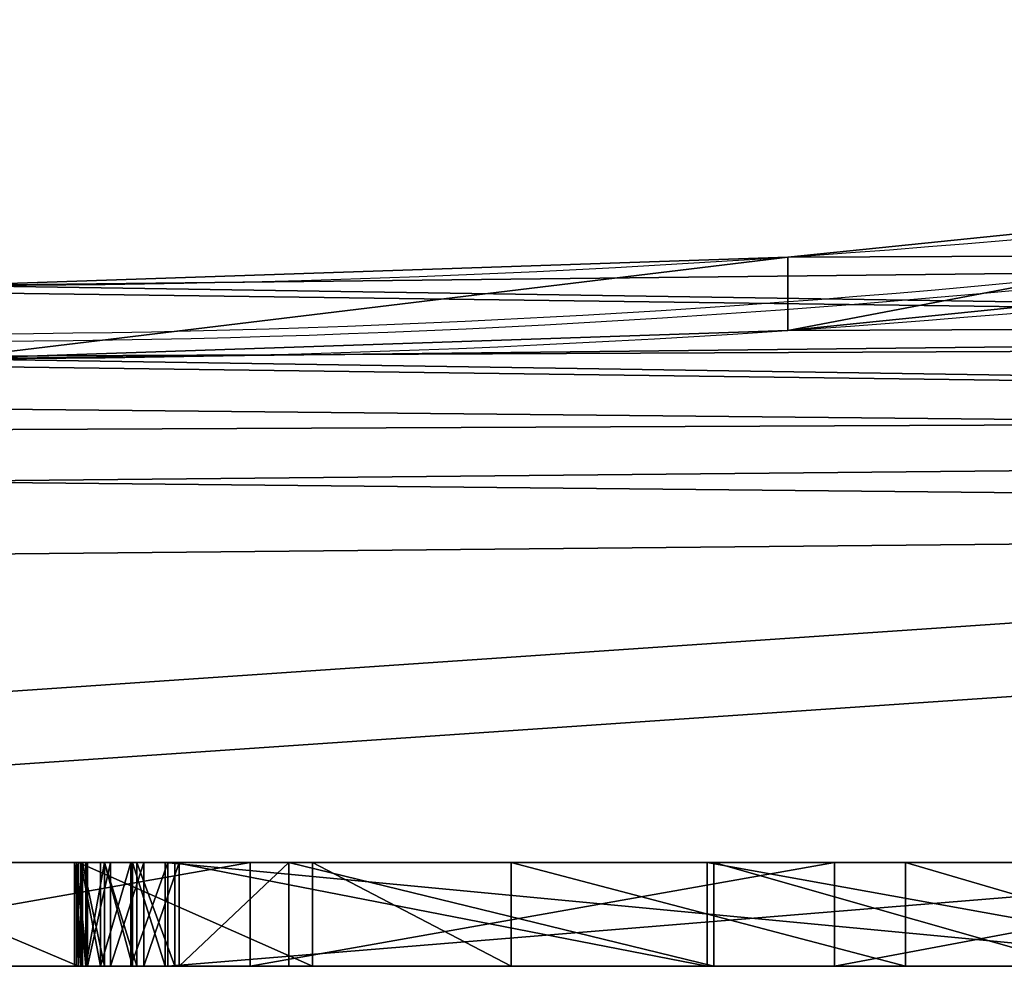
# Model space of a CAD drawing. Units: centimetres. Extents: x -360 to 360, y -335 to 336.
# Drawn here: x -33 to -22, y -54 to -43 of the extents above; entities that cross this region are included whole.
import ezdxf

# ---------------------------------------------------------------- set-up
doc = ezdxf.new("R2010")
doc.units = ezdxf.units.CM
doc.header["$LTSCALE"] = 2.54
doc.layers.get('0').update_dxf_attribs({"true_color": 0xff5454})
doc.layers.add('VP-EQ', color=7, linetype='Continuous', true_color=0x8a3492)

# ---------------------------------------------------------------- blocks, each defined once
blk = doc.blocks.new('Grupuj_14')
at = {"color": 18, "true_color": 0x010101}
for p, q in [((6.054, 0, 18.226), (20.67, 0, 18.226)), ((6.054, 0, 18.226), (20.67, 0, 18.226)), ((6.587, 0, 2.399), (12.972, 0, 0.825)), ((6.587, 0, 2.399), (12.972, 0, 0.825)), ((14.44, 0, 4.295), (7.807, 0, 5.883)), ((14.44, 0, 4.295), (7.807, 0, 5.883)), ((12.15, 0, 37.384), (8.062, 0, 31.955)), ((12.15, 0, 37.384), (8.062, 0, 31.955)), ((8.093, 0, 21.226), (20.7, 0, 21.226)), ((8.093, 0, 21.226), (20.7, 0, 21.226)), ((14.363, 0, 34.255), (10.155, 0, 28.325)), ((14.363, 0, 34.255), (10.155, 0, 28.325)), ((16.705, 0, 42.126), (12.15, 0, 37.384)), ((16.705, 0, 42.126), (12.15, 0, 37.384)), ((12.15, -1.2, 37.384), (12.15, 0, 37.384)), ((12.15, -1.2, 37.384), (12.15, 0, 37.384)), ((12.972, 0, 0.825), (19.717, 0)), ((12.972, -1.2, 0.825), (12.972, 0, 0.825)), ((12.972, -1.2, 0.825), (12.972, 0, 0.825)), ((12.972, 0, 0.825), (19.717, 0)), ((19.27, 0, 39.467), (14.363, 0, 34.255)), ((14.363, -1.2, 34.255), (14.363, 0, 34.255)), ((14.363, -1.2, 34.255), (14.363, 0, 34.255)), ((19.27, 0, 39.467), (14.363, 0, 34.255)), ((20.586, 0, 3.655), (14.44, 0, 4.295)), ((20.586, 0, 3.655), (14.44, 0, 4.295)), ((14.44, -1.2, 4.295), (14.44, 0, 4.295)), ((14.44, -1.2, 4.295), (14.44, 0, 4.295)), ((18.997, 0, 43.655), (16.705, 0, 42.126)), ((18.997, 0, 43.655), (16.705, 0, 42.126)), ((16.705, -1.2, 42.126), (16.705, 0, 42.126)), ((16.705, -1.2, 42.126), (16.705, 0, 42.126)), ((21.701, 0, 44.481), (18.997, 0, 43.655)), ((21.701, 0, 44.481), (18.997, 0, 43.655)), ((18.997, -1.2, 43.655), (18.997, 0, 43.655)), ((18.997, -1.2, 43.655), (18.997, 0, 43.655)), ((20.536, 0, 40.235), (19.27, 0, 39.467)), ((19.27, -1.2, 39.467), (19.27, 0, 39.467)), ((19.27, -1.2, 39.467), (19.27, 0, 39.467)), ((20.536, 0, 40.235), (19.27, 0, 39.467)), ((19.717, 0), (26.512, 0)), ((19.717, -1.2), (19.717, 0)), ((19.717, 0), (26.512, 0)), ((19.717, -1.2), (19.717, 0)), ((20.536, -1.2, 40.235), (20.536, 0, 40.235)), ((20.536, -1.2, 40.235), (20.536, 0, 40.235)), ((20.586, -1.2, 3.655), (20.586, 0, 3.655)), ((20.586, -1.2, 3.655), (20.586, 0, 3.655)), ((20.67, -1.2, 18.226), (20.67, 0, 18.226)), ((20.67, -1.2, 18.226), (20.67, 0, 18.226)), ((20.7, -1.2, 21.226), (20.7, 0, 21.226)), ((20.7, -1.2, 21.226), (20.7, 0, 21.226)), ((20.947, -1.2, 40.21), (20.947, 0, 40.21)), ((20.947, -1.2, 40.21), (20.947, 0, 40.21)), ((21.025, -1.2, 3.742), (21.025, 0, 3.742)), ((21.025, -1.2, 3.742), (21.025, 0, 3.742)), ((21.078, -1.2, 21.31), (21.078, 0, 21.31)), ((21.078, -1.2, 21.31), (21.078, 0, 21.31)), ((21.094, -1.2, 18.114), (21.094, 0, 18.114)), ((21.094, -1.2, 18.114), (21.094, 0, 18.114)), ((21.329, -1.2, 40.01), (21.329, 0, 40.01)), ((21.329, -1.2, 40.01), (21.329, 0, 40.01)), ((21.398, -1.2, 21.528), (21.398, 0, 21.528)), ((21.398, -1.2, 21.528), (21.398, 0, 21.528)), ((21.399, -1.2, 3.988), (21.399, 0, 3.988)), ((21.399, -1.2, 3.988), (21.399, 0, 3.988)), ((21.445, -1.2, 17.851), (21.445, 0, 17.851)), ((21.445, -1.2, 17.851), (21.445, 0, 17.851)), ((21.596, -1.2, 39.671), (21.596, 0, 39.671)), ((21.596, -1.2, 39.671), (21.596, 0, 39.671)), ((21.616, -1.2, 21.848), (21.616, 0, 21.848)), ((21.616, -1.2, 21.848), (21.616, 0, 21.848)), ((21.652, -1.2, 4.358), (21.652, 0, 4.358)), ((21.652, -1.2, 4.358), (21.652, 0, 4.358)), ((21.674, -1.2, 17.477), (21.674, 0, 17.477)), ((21.674, -1.2, 17.477), (21.674, 0, 17.477)), ((21.7, 0, 39.253), (21.724, 0, 39.156)), ((21.7, 0, 22.226), (21.724, 0, 22.335)), ((21.7, 0, 22.226), (21.724, 0, 22.335)), ((21.7, 0, 39.253), (21.724, 0, 39.156)), ((24.528, 0, 44.481), (21.701, 0, 44.481)), ((24.528, 0, 44.481), (21.701, 0, 44.481)), ((21.701, -1.2, 44.481), (21.701, 0, 44.481)), ((21.701, -1.2, 44.481), (21.701, 0, 44.481)), ((21.724, 0, 22.335), (21.724, 0, 39.156)), ((21.724, -1.2, 39.156), (21.724, 0, 39.156)), ((21.724, 0, 22.335), (21.724, 0, 39.156)), ((21.724, -1.2, 22.335), (21.724, 0, 22.335)), ((21.724, -1.2, 22.335), (21.724, 0, 22.335)), ((21.724, -1.2, 39.156), (21.724, 0, 39.156)), ((21.746, 0, 17.044), (21.746, 0, 4.797)), ((21.746, -1.2, 17.044), (21.746, 0, 17.044)), ((21.746, 0, 17.044), (21.746, 0, 4.797)), ((21.746, -1.2, 4.797), (21.746, 0, 4.797)), ((21.746, -1.2, 4.797), (21.746, 0, 4.797)), ((21.746, -1.2, 17.044), (21.746, 0, 17.044)), ((6.054, -1.2, 18.226), (20.67, -1.2, 18.226)), ((6.054, -1.2, 18.226), (20.67, -1.2, 18.226)), ((6.587, -1.2, 2.399), (12.972, -1.2, 0.825)), ((6.587, -1.2, 2.399), (12.972, -1.2, 0.825)), ((14.44, -1.2, 4.295), (7.807, -1.2, 5.883)), ((14.44, -1.2, 4.295), (7.807, -1.2, 5.883)), ((12.15, -1.2, 37.384), (8.062, -1.2, 31.955)), ((12.15, -1.2, 37.384), (8.062, -1.2, 31.955)), ((8.093, -1.2, 21.226), (20.7, -1.2, 21.226)), ((8.093, -1.2, 21.226), (20.7, -1.2, 21.226)), ((14.363, -1.2, 34.255), (10.155, -1.2, 28.325)), ((14.363, -1.2, 34.255), (10.155, -1.2, 28.325)), ((16.705, -1.2, 42.126), (12.15, -1.2, 37.384)), ((16.705, -1.2, 42.126), (12.15, -1.2, 37.384)), ((12.972, -1.2, 0.825), (19.717, -1.2)), ((12.972, -1.2, 0.825), (19.717, -1.2)), ((19.27, -1.2, 39.467), (14.363, -1.2, 34.255)), ((19.27, -1.2, 39.467), (14.363, -1.2, 34.255)), ((20.586, -1.2, 3.655), (14.44, -1.2, 4.295)), ((20.586, -1.2, 3.655), (14.44, -1.2, 4.295)), ((18.997, -1.2, 43.655), (16.705, -1.2, 42.126)), ((18.997, -1.2, 43.655), (16.705, -1.2, 42.126)), ((21.701, -1.2, 44.481), (18.997, -1.2, 43.655)), ((21.701, -1.2, 44.481), (18.997, -1.2, 43.655)), ((20.536, -1.2, 40.235), (19.27, -1.2, 39.467)), ((20.536, -1.2, 40.235), (19.27, -1.2, 39.467)), ((19.717, -1.2), (26.512, -1.2)), ((19.717, -1.2), (26.512, -1.2)), ((21.7, -1.2, 22.226), (21.724, -1.2, 22.335)), ((21.7, -1.2, 39.253), (21.724, -1.2, 39.156)), ((21.7, -1.2, 22.226), (21.724, -1.2, 22.335)), ((21.7, -1.2, 39.253), (21.724, -1.2, 39.156)), ((24.528, -1.2, 44.481), (21.701, -1.2, 44.481)), ((24.528, -1.2, 44.481), (21.701, -1.2, 44.481)), ((21.724, -1.2, 22.335), (21.724, -1.2, 39.156)), ((21.724, -1.2, 22.335), (21.724, -1.2, 39.156)), ((21.746, -1.2, 17.044), (21.746, -1.2, 4.797)), ((21.746, -1.2, 17.044), (21.746, -1.2, 4.797))]:
    blk.add_line(p, q, dxfattribs=at)
at = {"color": 0, "extrusion": (5.20919e-13, 1, -1.7429e-12)}
for centre in [(-20.672, 39.219, 0), (-20.672, 39.219, -1.2)]:
    blk.add_arc(centre, 1.029, 82.3893, 178.1092, dxfattribs=at)
at = {"color": 18, "true_color": 0x010101, "extrusion": (5.20919e-13, 1, -1.7429e-12)}
for centre in [(-20.672, 39.219, 0), (-20.672, 39.219, 0), (-20.672, 39.219, 0), (-20.672, 39.219, 0), (-20.672, 39.219, -1.2), (-20.672, 39.219, -1.2), (-20.672, 39.219, -1.2), (-20.672, 39.219, -1.2)]:
    blk.add_arc(centre, 1.029, 82.3893, 178.1092, dxfattribs=at)
at = {"color": 0, "extrusion": (8.79674e-12, 1, -8.91113e-12)}
for centre in [(-20.586, 4.816, 0), (-20.586, 4.816, -1.2)]:
    blk.add_arc(centre, 1.16, 180.9482, 270, dxfattribs=at)
at = {"color": 18, "true_color": 0x010101, "extrusion": (8.79674e-12, 1, -8.91113e-12)}
for centre in [(-20.586, 4.816, 0), (-20.586, 4.816, 0), (-20.586, 4.816, 0), (-20.586, 4.816, 0), (-20.586, 4.816, -1.2), (-20.586, 4.816, -1.2), (-20.586, 4.816, -1.2), (-20.586, 4.816, -1.2)]:
    blk.add_arc(centre, 1.16, 180.9482, 270, dxfattribs=at)
at = {"color": 0, "extrusion": (3.07982e-12, 1, 6.62773e-12)}
for centre in [(-20.591, 17.073, 0), (-20.591, 17.073, -1.2)]:
    blk.add_arc(centre, 1.156, 93.946, 181.429, dxfattribs=at)
at = {"color": 18, "true_color": 0x010101, "extrusion": (3.07982e-12, 1, 6.62773e-12)}
for centre in [(-20.591, 17.073, 0), (-20.591, 17.073, 0), (-20.591, 17.073, 0), (-20.591, 17.073, 0), (-20.591, 17.073, -1.2), (-20.591, 17.073, -1.2), (-20.591, 17.073, -1.2), (-20.591, 17.073, -1.2)]:
    blk.add_arc(centre, 1.156, 93.946, 181.429, dxfattribs=at)
at = {"color": 0, "extrusion": (-2.74875e-13, -1, 9.28597e-15)}
for centre in [(20.669, 22.257, 0), (20.669, 22.257, 1.2)]:
    blk.add_arc(centre, 1.031, 271.7133, 358.2867, dxfattribs=at)
at = {"color": 18, "true_color": 0x010101, "extrusion": (-2.74875e-13, -1, 9.28597e-15)}
for centre in [(20.669, 22.257, 0), (20.669, 22.257, 0), (20.669, 22.257, 0), (20.669, 22.257, 0), (20.669, 22.257, 1.2), (20.669, 22.257, 1.2), (20.669, 22.257, 1.2), (20.669, 22.257, 1.2)]:
    blk.add_arc(centre, 1.031, 271.7133, 358.2867, dxfattribs=at)
at = {"color": 0}
mesh = blk.add_polyface(dxfattribs=at)
corners = [(2.007, 0, 19.817), (7.649, 0, 21.345), (8.093, 0, 21.226), (7.303, 0, 21.647), (4.665, 0, 26.071), (7.125, 0, 22.07), (7.153, 0, 22.529), (10.155, 0, 28.325), (8.062, 0, 31.955), (14.363, 0, 34.255), (12.15, 0, 37.384), (19.27, 0, 39.467), (16.705, 0, 42.126), (20.536, 0, 40.235), (25.884, 0, 40.236), (25.891, 0, 40.236), (29.524, 0, 42.126), (27.232, 0, 43.655), (18.997, 0, 43.655), (21.701, 0, 44.481), (24.528, 0, 44.481), (19.717, 0), (33.257, 0, 0.825), (26.512, 0), (12.972, 0, 0.825), (6.587, 0, 2.399), (39.642, 0, 2.399), (42.112, 0, 3.62), (4.117, 0, 3.62), (20.586, 0, 3.655), (2.05, 0, 5.549), (14.44, 0, 4.295), (7.807, 0, 5.883), (0.637, 0, 7.997), (5.959, 0, 6.891), (4.547, 0, 8.541), (0, 0, 10.751), (3.824, 0, 10.588), (3.875, 0, 12.691), (0.178, 0, 13.501), (5.327, 0, 17.827), (6.054, 0, 18.226), (40.316, 0, 18.226), (44.222, 0, 19.817), (38.307, 0, 21.226), (38.786, 0, 21.348), (39.147, 0, 21.684), (41.564, 0, 26.071), (20.7, 0, 21.226), (25.7, 0, 21.226), (39.305, 0, 22.152), (39.219, 0, 22.638), (36.274, 0, 28.325), (38.166, 0, 31.955), (32.066, 0, 34.255), (34.079, 0, 37.384), (27.159, 0, 39.467), (21.078, 0, 21.31), (25.329, 0, 21.307), (25.012, 0, 21.517), (21.398, 0, 21.528), (24.794, 0, 21.828), (21.616, 0, 21.848), (24.705, 0, 22.198), (21.7, 0, 22.226), (21.724, 0, 22.335), (24.705, 0, 39.307), (21.724, 0, 39.156), (21.7, 0, 39.253), (21.596, 0, 39.671), (24.823, 0, 39.709), (21.329, 0, 40.01), (25.092, 0, 40.029), (20.947, 0, 40.21), (25.466, 0, 40.215), (25.784, 0, 3.655), (44.179, 0, 5.549), (31.93, 0, 4.295), (38.564, 0, 5.883), (45.592, 0, 7.997), (40.411, 0, 6.891), (41.823, 0, 8.541), (46.229, 0, 10.751), (42.546, 0, 10.588), (42.495, 0, 12.691), (46.051, 0, 13.501), (41.044, 0, 17.827), (21.025, 0, 3.742), (25.345, 0, 3.742), (21.399, 0, 3.988), (24.971, 0, 3.988), (21.652, 0, 4.358), (24.718, 0, 4.358), (21.746, 0, 4.797), (24.624, 0, 4.797), (21.746, 0, 17.044), (24.624, 0, 17.044), (21.674, 0, 17.477), (24.697, 0, 17.477), (21.445, 0, 17.851), (24.925, 0, 17.851), (21.094, 0, 18.114), (25.276, 0, 18.114), (20.67, 0, 18.226), (25.7, 0, 18.226)]
mesh.append_faces([[corners[k] for k in face] for face in [(17, 19, 20), (21, 22, 23)]], dxfattribs={"vtx0": -1, "color": 0})
mesh.append_faces([[corners[k] for k in face] for face in [(1, 0, 3), (3, 4, 5), (5, 4, 6), (6, 4, 7), (7, 8, 9), (9, 10, 11), (11, 12, 13), (14, 12, 15), (16, 12, 17), (22, 25, 26), (26, 25, 27), (29, 30, 31), (31, 30, 32), (32, 33, 34), (34, 33, 35), (35, 36, 37), (37, 36, 38), (38, 39, 40), (40, 0, 41), (43, 46, 47), (48, 0, 2), (44, 48, 49), (47, 52, 53), (53, 54, 55), (55, 56, 16), (57, 49, 48), (49, 57, 58), (58, 57, 59), (59, 60, 61), (61, 62, 63), (63, 65, 66), (66, 69, 70), (70, 71, 72), (72, 73, 74), (74, 13, 14), (27, 75, 76), (76, 78, 79), (79, 81, 82), (82, 84, 85), (85, 86, 43), (87, 75, 29), (75, 87, 88), (88, 89, 90), (90, 91, 92), (92, 93, 94), (94, 95, 96), (96, 97, 98), (98, 99, 100), (100, 101, 102), (102, 103, 104), (104, 41, 42)]], dxfattribs={"vtx0": -1, "vtx1": -1, "color": 0})
mesh.append_faces([[corners[k] for k in face] for face in [(13, 12, 14), (15, 12, 16), (27, 28, 29), (41, 0, 42), (42, 0, 43), (43, 0, 44), (44, 0, 48), (75, 27, 29)]], dxfattribs={"vtx0": -1, "vtx1": -1, "vtx2": -1, "color": 0})
mesh.append_faces([[corners[k] for k in face] for face in [(0, 1, 2), (3, 0, 4), (7, 4, 8), (9, 8, 10), (11, 10, 12), (17, 12, 18), (17, 18, 19), (22, 21, 24), (22, 24, 25), (27, 25, 28), (29, 28, 30), (32, 30, 33), (35, 33, 36), (38, 36, 39), (40, 39, 0), (43, 44, 45), (43, 45, 46), (47, 46, 50), (47, 50, 51), (47, 51, 52), (53, 52, 54), (55, 54, 56), (16, 56, 15), (59, 57, 60), (61, 60, 62), (63, 62, 64), (63, 64, 65), (66, 65, 67), (66, 67, 68), (66, 68, 69), (70, 69, 71), (72, 71, 73), (74, 73, 13), (76, 75, 77), (76, 77, 78), (79, 78, 80), (79, 80, 81), (82, 81, 83), (82, 83, 84), (85, 84, 86), (43, 86, 42), (88, 87, 89), (90, 89, 91), (92, 91, 93), (94, 93, 95), (96, 95, 97), (98, 97, 99), (100, 99, 101), (102, 101, 103), (104, 103, 41)]], dxfattribs={"vtx0": -1, "vtx2": -1, "color": 0})
at = {"color": 18, "true_color": 0x010101}
mesh = blk.add_polyface(dxfattribs=at)
corners = [(20.67, 0, 18.226), (6.054, -1.2, 18.226), (6.054, 0, 18.226), (20.67, -1.2, 18.226)]
mesh.append_faces([[corners[k] for k in face] for face in [(0, 1, 2), (1, 0, 3)]], dxfattribs={"vtx0": -1, "color": 18})
mesh = blk.add_polyface(dxfattribs=at)
corners = [(12.972, 0, 0.825), (6.587, -1.2, 2.399), (6.587, 0, 2.399), (12.972, -1.2, 0.825)]
mesh.append_faces([[corners[k] for k in face] for face in [(0, 1, 2), (1, 0, 3)]], dxfattribs={"vtx0": -1, "color": 18})
mesh = blk.add_polyface(dxfattribs=at)
corners = [(14.44, -1.2, 4.295), (7.807, 0, 5.883), (7.807, -1.2, 5.883), (14.44, 0, 4.295)]
mesh.append_faces([[corners[k] for k in face] for face in [(0, 1, 2), (1, 0, 3)]], dxfattribs={"vtx0": -1, "color": 18})
mesh = blk.add_polyface(dxfattribs=at)
corners = [(12.15, -1.2, 37.384), (8.062, 0, 31.955), (8.062, -1.2, 31.955), (12.15, 0, 37.384)]
mesh.append_faces([[corners[k] for k in face] for face in [(0, 1, 2), (1, 0, 3)]], dxfattribs={"vtx0": -1, "color": 18})
mesh = blk.add_polyface(dxfattribs=at)
corners = [(20.7, -1.2, 21.226), (8.093, 0, 21.226), (8.093, -1.2, 21.226), (20.7, 0, 21.226)]
mesh.append_faces([[corners[k] for k in face] for face in [(0, 1, 2), (1, 0, 3)]], dxfattribs={"vtx0": -1, "color": 18})
mesh = blk.add_polyface(dxfattribs=at)
corners = [(10.155, 0, 28.325), (14.363, -1.2, 34.255), (10.155, -1.2, 28.325), (14.363, 0, 34.255)]
mesh.append_faces([[corners[k] for k in face] for face in [(0, 1, 2), (1, 0, 3)]], dxfattribs={"vtx0": -1, "color": 18})
mesh = blk.add_polyface(dxfattribs=at)
corners = [(16.705, -1.2, 42.126), (12.15, 0, 37.384), (12.15, -1.2, 37.384), (16.705, 0, 42.126)]
mesh.append_faces([[corners[k] for k in face] for face in [(0, 1, 2), (1, 0, 3)]], dxfattribs={"vtx0": -1, "color": 18})
mesh = blk.add_polyface(dxfattribs=at)
corners = [(19.717, 0), (12.972, -1.2, 0.825), (12.972, 0, 0.825), (19.717, -1.2)]
mesh.append_faces([[corners[k] for k in face] for face in [(0, 1, 2), (1, 0, 3)]], dxfattribs={"vtx0": -1, "color": 18})
mesh = blk.add_polyface(dxfattribs=at)
corners = [(14.363, 0, 34.255), (19.27, -1.2, 39.467), (14.363, -1.2, 34.255), (19.27, 0, 39.467)]
mesh.append_faces([[corners[k] for k in face] for face in [(0, 1, 2), (1, 0, 3)]], dxfattribs={"vtx0": -1, "color": 18})
mesh = blk.add_polyface(dxfattribs=at)
corners = [(20.586, -1.2, 3.655), (14.44, 0, 4.295), (14.44, -1.2, 4.295), (20.586, 0, 3.655)]
mesh.append_faces([[corners[k] for k in face] for face in [(0, 1, 2), (1, 0, 3)]], dxfattribs={"vtx0": -1, "color": 18})
mesh = blk.add_polyface(dxfattribs=at)
corners = [(18.997, -1.2, 43.655), (16.705, 0, 42.126), (16.705, -1.2, 42.126), (18.997, 0, 43.655)]
mesh.append_faces([[corners[k] for k in face] for face in [(0, 1, 2), (1, 0, 3)]], dxfattribs={"vtx0": -1, "color": 18})
mesh = blk.add_polyface(dxfattribs=at)
corners = [(21.701, -1.2, 44.481), (18.997, 0, 43.655), (18.997, -1.2, 43.655), (21.701, 0, 44.481)]
mesh.append_faces([[corners[k] for k in face] for face in [(0, 1, 2), (1, 0, 3)]], dxfattribs={"vtx0": -1, "color": 18})
mesh = blk.add_polyface(dxfattribs=at)
corners = [(20.536, 0, 40.235), (19.27, -1.2, 39.467), (19.27, 0, 39.467), (20.536, -1.2, 40.235)]
mesh.append_faces([[corners[k] for k in face] for face in [(0, 1, 2), (1, 0, 3)]], dxfattribs={"vtx0": -1, "color": 18})
mesh = blk.add_polyface(dxfattribs=at)
corners = [(26.512, 0), (19.717, -1.2), (19.717, 0), (26.512, -1.2)]
mesh.append_faces([[corners[k] for k in face] for face in [(0, 1, 2), (1, 0, 3)]], dxfattribs={"vtx0": -1, "color": 18})
mesh = blk.add_polyface(dxfattribs=at)
corners = [(20.947, 0, 40.21), (20.536, -1.2, 40.235), (20.536, 0, 40.235), (20.947, -1.2, 40.21)]
mesh.append_faces([[corners[k] for k in face] for face in [(0, 1, 2), (1, 0, 3)]], dxfattribs={"vtx0": -1, "color": 18})
mesh = blk.add_polyface(dxfattribs=at)
corners = [(21.025, -1.2, 3.742), (20.586, 0, 3.655), (20.586, -1.2, 3.655), (21.025, 0, 3.742)]
mesh.append_faces([[corners[k] for k in face] for face in [(0, 1, 2), (1, 0, 3)]], dxfattribs={"vtx0": -1, "color": 18})
mesh = blk.add_polyface(dxfattribs=at)
corners = [(21.094, 0, 18.114), (20.67, -1.2, 18.226), (20.67, 0, 18.226), (21.094, -1.2, 18.114)]
mesh.append_faces([[corners[k] for k in face] for face in [(0, 1, 2), (1, 0, 3)]], dxfattribs={"vtx0": -1, "color": 18})
mesh = blk.add_polyface(dxfattribs=at)
corners = [(21.078, -1.2, 21.31), (20.7, 0, 21.226), (20.7, -1.2, 21.226), (21.078, 0, 21.31)]
mesh.append_faces([[corners[k] for k in face] for face in [(0, 1, 2), (1, 0, 3)]], dxfattribs={"vtx0": -1, "color": 18})
mesh = blk.add_polyface(dxfattribs=at)
corners = [(21.329, 0, 40.01), (20.947, -1.2, 40.21), (20.947, 0, 40.21), (21.329, -1.2, 40.01)]
mesh.append_faces([[corners[k] for k in face] for face in [(0, 1, 2), (1, 0, 3)]], dxfattribs={"vtx0": -1, "color": 18})
mesh = blk.add_polyface(dxfattribs=at)
corners = [(21.399, -1.2, 3.988), (21.025, 0, 3.742), (21.025, -1.2, 3.742), (21.399, 0, 3.988)]
mesh.append_faces([[corners[k] for k in face] for face in [(0, 1, 2), (1, 0, 3)]], dxfattribs={"vtx0": -1, "color": 18})
mesh = blk.add_polyface(dxfattribs=at)
corners = [(21.398, -1.2, 21.528), (21.078, 0, 21.31), (21.078, -1.2, 21.31), (21.398, 0, 21.528)]
mesh.append_faces([[corners[k] for k in face] for face in [(0, 1, 2), (1, 0, 3)]], dxfattribs={"vtx0": -1, "color": 18})
mesh = blk.add_polyface(dxfattribs=at)
corners = [(21.445, 0, 17.851), (21.094, -1.2, 18.114), (21.094, 0, 18.114), (21.445, -1.2, 17.851)]
mesh.append_faces([[corners[k] for k in face] for face in [(0, 1, 2), (1, 0, 3)]], dxfattribs={"vtx0": -1, "color": 18})
mesh = blk.add_polyface(dxfattribs=at)
corners = [(21.329, -1.2, 40.01), (21.596, 0, 39.671), (21.596, -1.2, 39.671), (21.329, 0, 40.01)]
mesh.append_faces([[corners[k] for k in face] for face in [(0, 1, 2), (1, 0, 3)]], dxfattribs={"vtx0": -1, "color": 18})
mesh = blk.add_polyface(dxfattribs=at)
corners = [(21.616, 0, 21.848), (21.398, -1.2, 21.528), (21.616, -1.2, 21.848), (21.398, 0, 21.528)]
mesh.append_faces([[corners[k] for k in face] for face in [(0, 1, 2), (1, 0, 3)]], dxfattribs={"vtx0": -1, "color": 18})
mesh = blk.add_polyface(dxfattribs=at)
corners = [(21.652, -1.2, 4.358), (21.399, 0, 3.988), (21.399, -1.2, 3.988), (21.652, 0, 4.358)]
mesh.append_faces([[corners[k] for k in face] for face in [(0, 1, 2), (1, 0, 3)]], dxfattribs={"vtx0": -1, "color": 18})
mesh = blk.add_polyface(dxfattribs=at)
corners = [(21.445, 0, 17.851), (21.674, -1.2, 17.477), (21.445, -1.2, 17.851), (21.674, 0, 17.477)]
mesh.append_faces([[corners[k] for k in face] for face in [(0, 1, 2), (1, 0, 3)]], dxfattribs={"vtx0": -1, "color": 18})
mesh = blk.add_polyface(dxfattribs=at)
corners = [(21.596, -1.2, 39.671), (21.724, -1.2, 39.156), (21.7, -1.2, 39.253), (21.596, 0, 39.671), (21.7, 0, 39.253), (21.724, 0, 39.156)]
mesh.append_faces([[corners[k] for k in face] for face in [(0, 1, 2)]], dxfattribs={"vtx0": -1, "color": 18})
mesh.append_faces([[corners[k] for k in face] for face in [(1, 0, 3), (1, 3, 4)]], dxfattribs={"vtx0": -1, "vtx2": -1, "color": 18})
mesh.append_faces([[corners[k] for k in face] for face in [(5, 1, 4)]], dxfattribs={"vtx1": -1, "color": 18})
mesh = blk.add_polyface(dxfattribs=at)
corners = [(21.724, 0, 22.335), (21.7, 0, 22.226), (21.724, -1.2, 22.335), (21.616, -1.2, 21.848), (21.7, -1.2, 22.226), (21.616, 0, 21.848)]
mesh.append_faces([[corners[k] for k in face] for face in [(2, 3, 4)]], dxfattribs={"vtx0": -1, "color": 18})
mesh.append_faces([[corners[k] for k in face] for face in [(3, 2, 5), (5, 2, 1)]], dxfattribs={"vtx0": -1, "vtx1": -1, "color": 18})
mesh.append_faces([[corners[k] for k in face] for face in [(0, 1, 2)]], dxfattribs={"vtx1": -1, "color": 18})
mesh = blk.add_polyface(dxfattribs=at)
corners = [(21.746, -1.2, 4.797), (21.652, 0, 4.358), (21.652, -1.2, 4.358), (21.746, 0, 4.797)]
mesh.append_faces([[corners[k] for k in face] for face in [(0, 1, 2), (1, 0, 3)]], dxfattribs={"vtx0": -1, "color": 18})
mesh = blk.add_polyface(dxfattribs=at)
corners = [(21.674, 0, 17.477), (21.746, -1.2, 17.044), (21.674, -1.2, 17.477), (21.746, 0, 17.044)]
mesh.append_faces([[corners[k] for k in face] for face in [(0, 1, 2), (1, 0, 3)]], dxfattribs={"vtx0": -1, "color": 18})
mesh = blk.add_polyface(dxfattribs=at)
corners = [(24.528, -1.2, 44.481), (21.701, 0, 44.481), (21.701, -1.2, 44.481), (24.528, 0, 44.481)]
mesh.append_faces([[corners[k] for k in face] for face in [(0, 1, 2), (1, 0, 3)]], dxfattribs={"vtx0": -1, "color": 18})
mesh = blk.add_polyface(dxfattribs=at)
corners = [(21.724, -1.2, 39.156), (21.724, 0, 22.335), (21.724, -1.2, 22.335), (21.724, 0, 39.156)]
mesh.append_faces([[corners[k] for k in face] for face in [(0, 1, 2), (1, 0, 3)]], dxfattribs={"vtx0": -1, "color": 18})
mesh = blk.add_polyface(dxfattribs=at)
corners = [(21.746, -1.2, 17.044), (21.746, 0, 4.797), (21.746, -1.2, 4.797), (21.746, 0, 17.044)]
mesh.append_faces([[corners[k] for k in face] for face in [(0, 1, 2), (1, 0, 3)]], dxfattribs={"vtx0": -1, "color": 18})
at = {"color": 0}
mesh = blk.add_polyface(dxfattribs=at)
corners = [(25.7, -1.2, 21.226), (21.078, -1.2, 21.31), (20.7, -1.2, 21.226), (25.329, -1.2, 21.307), (25.012, -1.2, 21.517), (21.398, -1.2, 21.528), (24.794, -1.2, 21.828), (21.616, -1.2, 21.848), (24.705, -1.2, 22.198), (21.7, -1.2, 22.226), (21.724, -1.2, 22.335), (24.705, -1.2, 39.307), (21.724, -1.2, 39.156), (21.7, -1.2, 39.253), (21.596, -1.2, 39.671), (24.823, -1.2, 39.709), (21.329, -1.2, 40.01), (25.092, -1.2, 40.029), (20.947, -1.2, 40.21), (25.466, -1.2, 40.215), (20.536, -1.2, 40.235), (25.884, -1.2, 40.236), (33.257, -1.2, 0.825), (19.717, -1.2), (26.512, -1.2), (12.972, -1.2, 0.825), (6.587, -1.2, 2.399), (39.642, -1.2, 2.399), (42.112, -1.2, 3.62), (4.117, -1.2, 3.62), (20.586, -1.2, 3.655), (2.05, -1.2, 5.549), (14.44, -1.2, 4.295), (7.807, -1.2, 5.883), (0.637, -1.2, 7.997), (5.959, -1.2, 6.891), (4.547, -1.2, 8.541), (0, -1.2, 10.751), (3.824, -1.2, 10.588), (3.875, -1.2, 12.691), (0.178, -1.2, 13.501), (5.327, -1.2, 17.827), (2.007, -1.2, 19.817), (6.054, -1.2, 18.226), (40.316, -1.2, 18.226), (44.222, -1.2, 19.817), (38.307, -1.2, 21.226), (38.786, -1.2, 21.348), (39.147, -1.2, 21.684), (41.564, -1.2, 26.071), (8.093, -1.2, 21.226), (39.305, -1.2, 22.152), (39.219, -1.2, 22.638), (36.274, -1.2, 28.325), (38.166, -1.2, 31.955), (32.066, -1.2, 34.255), (34.079, -1.2, 37.384), (27.159, -1.2, 39.467), (29.524, -1.2, 42.126), (25.891, -1.2, 40.236), (7.303, -1.2, 21.647), (4.665, -1.2, 26.071), (7.649, -1.2, 21.345), (7.125, -1.2, 22.07), (7.153, -1.2, 22.529), (10.155, -1.2, 28.325), (8.062, -1.2, 31.955), (14.363, -1.2, 34.255), (12.15, -1.2, 37.384), (19.27, -1.2, 39.467), (16.705, -1.2, 42.126), (27.232, -1.2, 43.655), (18.997, -1.2, 43.655), (21.701, -1.2, 44.481), (24.528, -1.2, 44.481), (25.784, -1.2, 3.655), (21.025, -1.2, 3.742), (25.345, -1.2, 3.742), (21.399, -1.2, 3.988), (24.971, -1.2, 3.988), (21.652, -1.2, 4.358), (24.718, -1.2, 4.358), (21.746, -1.2, 4.797), (24.624, -1.2, 4.797), (21.746, -1.2, 17.044), (24.624, -1.2, 17.044), (21.674, -1.2, 17.477), (24.697, -1.2, 17.477), (21.445, -1.2, 17.851), (24.925, -1.2, 17.851), (21.094, -1.2, 18.114), (25.276, -1.2, 18.114), (20.67, -1.2, 18.226), (25.7, -1.2, 18.226), (44.179, -1.2, 5.549), (31.93, -1.2, 4.295), (38.564, -1.2, 5.883), (45.592, -1.2, 7.997), (40.411, -1.2, 6.891), (41.823, -1.2, 8.541), (46.229, -1.2, 10.751), (42.546, -1.2, 10.588), (42.495, -1.2, 12.691), (46.051, -1.2, 13.501), (41.044, -1.2, 17.827)]
mesh.append_faces([[corners[k] for k in face] for face in [(22, 23, 24), (73, 71, 74)]], dxfattribs={"vtx0": -1, "color": 0})
mesh.append_faces([[corners[k] for k in face] for face in [(1, 4, 5), (5, 6, 7), (7, 8, 9), (9, 8, 10), (10, 11, 12), (12, 11, 13), (13, 11, 14), (14, 15, 16), (16, 17, 18), (18, 19, 20), (23, 22, 25), (25, 22, 26), (26, 28, 29), (29, 30, 31), (31, 33, 34), (34, 36, 37), (37, 39, 40), (40, 41, 42), (46, 45, 47), (47, 45, 48), (48, 49, 51), (51, 49, 52), (52, 49, 53), (53, 54, 55), (55, 56, 57), (57, 58, 59), (59, 58, 21), (42, 60, 61), (60, 42, 62), (62, 42, 50), (61, 65, 66), (66, 67, 68), (68, 69, 70), (70, 71, 72), (72, 71, 73), (76, 77, 78), (78, 79, 80), (80, 81, 82), (82, 83, 84), (84, 85, 86), (86, 87, 88), (88, 89, 90), (90, 91, 92), (92, 93, 43), (75, 94, 95), (95, 94, 96), (96, 97, 98), (98, 97, 99), (99, 100, 101), (101, 100, 102), (102, 103, 104), (104, 45, 44)]], dxfattribs={"vtx0": -1, "vtx1": -1, "color": 0})
mesh.append_faces([[corners[k] for k in face] for face in [(29, 28, 30), (42, 43, 44), (42, 44, 45), (42, 45, 46), (42, 46, 2), (70, 20, 21), (70, 21, 58), (28, 75, 30)]], dxfattribs={"vtx0": -1, "vtx1": -1, "vtx2": -1, "color": 0})
mesh.append_faces([[corners[k] for k in face] for face in [(0, 1, 2), (1, 0, 3), (1, 3, 4), (5, 4, 6), (7, 6, 8), (10, 8, 11), (14, 11, 15), (16, 15, 17), (18, 17, 19), (20, 19, 21), (26, 22, 27), (26, 27, 28), (31, 30, 32), (31, 32, 33), (34, 33, 35), (34, 35, 36), (37, 36, 38), (37, 38, 39), (40, 39, 41), (42, 41, 43), (48, 45, 49), (42, 2, 50), (2, 46, 0), (53, 49, 54), (55, 54, 56), (57, 56, 58), (61, 60, 63), (61, 63, 64), (61, 64, 65), (66, 65, 67), (68, 67, 69), (70, 69, 20), (70, 58, 71), (75, 76, 30), (76, 75, 77), (78, 77, 79), (80, 79, 81), (82, 81, 83), (84, 83, 85), (86, 85, 87), (88, 87, 89), (90, 89, 91), (92, 91, 93), (43, 93, 44), (75, 28, 94), (96, 94, 97), (99, 97, 100), (102, 100, 103), (104, 103, 45)]], dxfattribs={"vtx0": -1, "vtx2": -1, "color": 0})
blk = doc.blocks.new('Grupuj_16')
at = {"color": 114, "true_color": 0x01b14b}
blk.add_blockref('Grupuj_14', (6.061, 1.2, 10.933), dxfattribs=at)
blk = doc.blocks.new('014102-1_1')
at = {"color": 0}
blk.add_blockref('Grupuj_16', (200, -1.555), dxfattribs=at)
blk = doc.blocks.new('Grupuj_11')
at = {"color": 18, "true_color": 0x010101}
blk.add_line((70.671, 39.257), (70.671, 39.257, 1.2), dxfattribs=at)
blk.add_line((70.671, 39.257), (70.671, 39.257, 1.2), dxfattribs=at)
for centre in [(171.896, 48.952), (171.896, 48.952, 1.2), (171.896, 48.952), (171.896, 48.952, 1.2), (171.896, 48.952), (171.896, 48.952, 1.2), (171.896, 48.952), (171.896, 48.952, 1.2), (171.896, 48.952), (171.896, 48.952, 1.2), (171.896, 48.952), (171.896, 48.952, 1.2)]:
    blk.add_arc(centre, 101.688, 163.58795, 196.41205, dxfattribs=at)
at = {"color": 0}
for centre in [(171.896, 48.952, 1.2), (171.896, 48.952)]:
    blk.add_arc(centre, 101.688, 163.58795, 196.41205, dxfattribs=at)
mesh = blk.add_polyface(dxfattribs=at)
corners = [(0.988, 49.042, 1.2), (0.792, 87.783, 1.2), (0, 70.663, 1.2), (0.797, 87.797, 1.2), (0.981, 88.731, 1.2), (1.253, 89.643, 1.2), (1.099, 48.403, 1.2), (1.368, 47.813, 1.2), (1.613, 90.525, 1.2), (1.776, 47.309, 1.2), (2.056, 91.368, 1.2), (2.298, 46.924, 1.2), (2.578, 92.165, 1.2), (2.9, 46.683, 1.2), (3.174, 92.907, 1.2), (3.544, 46.6, 1.2), (3.84, 93.589, 1.2), (6.195, 46.6, 1.2), (4.567, 94.203, 1.2), (5.351, 94.744, 1.2), (6.082, 95.151, 1.2), (6.195, 48.977, 1.2), (7.694, 3.235, 1.2), (7.479, 48.977, 1.2), (7.479, 4.074, 1.2), (70.843, 8.954, 1.2), (70.208, 48.952, 1.2), (69.312, 7.657, 1.2), (70.671, 39.257, 1.2), (72.056, 29.651, 1.2), (72.149, 10.477, 1.2), (74.351, 20.221, 1.2), (73.193, 12.19, 1.2), (73.22, 12.238, 1.2), (73.862, 13.747, 1.2), (74.301, 15.328, 1.2), (74.53, 16.952, 1.2), (74.547, 18.592, 1.2), (13.589, 96.715, 1.2), (8.233, 2.556, 1.2), (9.002, 2.157, 1.2), (14.417, 1.216, 1.2), (21.191, 97.713, 1.2), (19.872, 0.542, 1.2), (25.354, 0.136, 1.2), (28.847, 98.14, 1.2), (30.848, 0.006, 1.2), (36.513, 97.994, 1.2), (31.543, 0.006, 1.2), (37.072, 0.17, 1.2), (44.146, 97.275, 1.2), (42.586, 0.612, 1.2), (48.072, 1.325, 1.2), (51.705, 95.988, 1.2), (53.516, 2.309, 1.2), (59.146, 94.139, 1.2), (67.594, 6.619, 1.2), (66.422, 91.72, 1.2), (68.785, 90.485, 1.2), (70.841, 88.787, 1.2), (70.671, 58.646, 1.2), (72.056, 68.253, 1.2), (72.499, 86.698, 1.2), (74.351, 77.683, 1.2), (73.686, 84.31, 1.2), (74.351, 81.728, 1.2)]
mesh.append_faces([[corners[k] for k in face] for face in [(0, 1, 2), (22, 23, 24), (31, 36, 37), (64, 63, 65)]], dxfattribs={"vtx0": -1, "color": 0})
mesh.append_faces([[corners[k] for k in face] for face in [(1, 0, 3), (3, 0, 4), (4, 0, 5), (5, 7, 8), (8, 9, 10), (10, 11, 12), (12, 13, 14), (14, 15, 16), (16, 17, 18), (18, 17, 19), (19, 17, 20), (25, 26, 27), (26, 25, 28), (28, 25, 29), (29, 30, 31), (38, 41, 42), (42, 44, 45), (45, 46, 47), (47, 49, 50), (50, 52, 53), (53, 54, 55), (55, 56, 57), (57, 56, 58), (58, 27, 59), (59, 61, 62), (62, 63, 64)]], dxfattribs={"vtx0": -1, "vtx1": -1, "color": 0})
mesh.append_faces([[corners[k] for k in face] for face in [(38, 23, 22), (59, 27, 26)]], dxfattribs={"vtx0": -1, "vtx1": -1, "vtx2": -1, "color": 0})
mesh.append_faces([[corners[k] for k in face] for face in [(5, 0, 6), (5, 6, 7), (8, 7, 9), (10, 9, 11), (12, 11, 13), (14, 13, 15), (16, 15, 17), (20, 17, 21), (29, 25, 30), (31, 30, 32), (31, 32, 33), (31, 33, 34), (31, 34, 35), (31, 35, 36), (21, 38, 20), (38, 21, 23), (38, 22, 39), (38, 39, 40), (38, 40, 41), (42, 41, 43), (42, 43, 44), (45, 44, 46), (47, 46, 48), (47, 48, 49), (50, 49, 51), (50, 51, 52), (53, 52, 54), (55, 54, 56), (58, 56, 27), (59, 26, 60), (59, 60, 61), (62, 61, 63)]], dxfattribs={"vtx0": -1, "vtx2": -1, "color": 0})
mesh = blk.add_polyface(dxfattribs=at)
corners = [(0.792, 87.783), (0.988, 49.042), (0, 70.663), (0.797, 87.797), (0.981, 88.731), (1.253, 89.643), (1.099, 48.403), (1.368, 47.813), (1.613, 90.525), (1.776, 47.309), (2.056, 91.368), (2.298, 46.924), (2.578, 92.165), (2.9, 46.683), (3.174, 92.907), (3.544, 46.6), (3.84, 93.589), (6.195, 46.6), (4.567, 94.203), (5.351, 94.744), (6.082, 95.151), (6.195, 48.977), (7.694, 3.235), (7.479, 4.074), (7.479, 48.977), (13.589, 96.715), (8.233, 2.556), (9.002, 2.157), (14.417, 1.216), (21.191, 97.713), (19.872, 0.542), (25.354, 0.136), (28.847, 98.14), (30.848, 0.006), (36.513, 97.994), (31.543, 0.006), (37.072, 0.17), (44.146, 97.275), (42.586, 0.612), (48.072, 1.325), (51.705, 95.988), (53.516, 2.309), (59.146, 94.139), (67.594, 6.619), (66.422, 91.72), (68.785, 90.485), (69.312, 7.657), (70.841, 88.787), (70.208, 48.952), (70.671, 58.646), (72.056, 68.253), (72.499, 86.698), (74.351, 77.683), (73.686, 84.31), (74.351, 81.728), (70.843, 8.954), (70.671, 39.257), (72.056, 29.651), (72.149, 10.477), (74.351, 20.221), (73.193, 12.19), (73.22, 12.238), (73.862, 13.747), (74.301, 15.328), (74.53, 16.952), (74.547, 18.592)]
mesh.append_faces([[corners[k] for k in face] for face in [(0, 1, 2), (52, 53, 54), (64, 59, 65)]], dxfattribs={"vtx0": -1, "color": 0})
mesh.append_faces([[corners[k] for k in face] for face in [(1, 5, 6), (6, 5, 7), (7, 8, 9), (9, 10, 11), (11, 12, 13), (13, 14, 15), (15, 16, 17), (17, 20, 21), (25, 21, 20), (21, 25, 24), (22, 25, 26), (26, 25, 27), (27, 25, 28), (28, 29, 30), (30, 29, 31), (31, 32, 33), (33, 34, 35), (35, 34, 36), (36, 37, 38), (38, 37, 39), (39, 40, 41), (41, 42, 43), (43, 45, 46), (48, 47, 49), (49, 47, 50), (50, 51, 52), (55, 57, 58), (58, 59, 60), (60, 59, 61), (61, 59, 62), (62, 59, 63), (63, 59, 64)]], dxfattribs={"vtx0": -1, "vtx1": -1, "color": 0})
mesh.append_faces([[corners[k] for k in face] for face in [(24, 25, 22), (46, 47, 48)]], dxfattribs={"vtx0": -1, "vtx1": -1, "vtx2": -1, "color": 0})
mesh.append_faces([[corners[k] for k in face] for face in [(1, 0, 3), (1, 3, 4), (1, 4, 5), (7, 5, 8), (9, 8, 10), (11, 10, 12), (13, 12, 14), (15, 14, 16), (17, 16, 18), (17, 18, 19), (17, 19, 20), (28, 25, 29), (31, 29, 32), (33, 32, 34), (36, 34, 37), (39, 37, 40), (41, 40, 42), (43, 42, 44), (43, 44, 45), (46, 45, 47), (50, 47, 51), (52, 51, 53), (48, 55, 46), (55, 48, 56), (55, 56, 57), (58, 57, 59)]], dxfattribs={"vtx0": -1, "vtx2": -1, "color": 0})
mesh.append_faces([[corners[k] for k in face] for face in [(22, 23, 24)]], dxfattribs={"vtx2": -1, "color": 0})
at = {"color": 18, "true_color": 0x010101}
mesh = blk.add_polyface(dxfattribs=at)
corners = [(70.208, 48.952), (70.671, 39.257, 1.2), (70.671, 39.257), (70.208, 48.952, 1.2)]
mesh.append_faces([[corners[k] for k in face] for face in [(0, 1, 2), (1, 0, 3)]], dxfattribs={"vtx0": -1, "color": 18})
mesh = blk.add_polyface(dxfattribs=at)
corners = [(70.671, 39.257), (72.056, 29.651, 1.2), (72.056, 29.651), (70.671, 39.257, 1.2)]
mesh.append_faces([[corners[k] for k in face] for face in [(0, 1, 2), (1, 0, 3)]], dxfattribs={"vtx0": -1, "color": 18})
blk = doc.blocks.new('3DGeom_291_Defintion_1')
at = {"color": 0, "extrusion": (-6.08395e-16, -7.15946e-14, -1), "xscale": 25.90301566746596, "yscale": 25.90301566746592, "zscale": 25.90301566746594, "rotation": 270}
blk.add_blockref('Grupuj_11', (-11445.36, 3974.95), dxfattribs=at)
blk = doc.blocks.new('Grupuj_12')
at = {"color": 0, "extrusion": (-0.707107, 6.08395e-16, -0.707107), "xscale": 0.03860554357213302, "yscale": 0.03860554357213301, "zscale": 0.03860554357213303, "rotation": 359.9999999999999}
blk.add_blockref('3DGeom_291_Defintion_1', (-441.931, -145.07, -69.242), dxfattribs=at)
blk = doc.blocks.new('Komponent_2')
at = {"color": 0}
blk.add_blockref('Grupuj_12', (-0.176, -0.049), dxfattribs=at)
blk = doc.blocks.new('Grupuj_9')
at = {"color": 114, "true_color": 0x01b14b, "rotation": 90.00000000000004}
blk.add_blockref('Komponent_2', (171.087, 45.511, 161.326), dxfattribs=at)
at = {"color": 0, "rotation": 179.9999999999999}
blk.add_blockref('014102-1_1', (351.374, 130.641, 67.759), dxfattribs=at)
blk = doc.blocks.new('01092')
at = {"layer": 'VP-EQ', "color": 0, "linetype": 'Continuous', "lineweight": 25}
for centre, radius, start, end in [((1406.158, 267.083), 135.919, 167.72733, 192.27267), ((1405.893, 267.084), 135.567, 167.72058, 192.28034)]:
    blk.add_arc(centre, radius, start, end, dxfattribs=at)
blk = doc.blocks.new('01092 2d')
at = {"layer": 'VP-EQ', "color": 0}
blk.add_blockref('01092', (-1032.653, -5.044), dxfattribs=at)
blk = doc.blocks.new('0109-1 2d')
at = {"layer": 'VP-EQ', "color": 0}
blk.add_blockref('01092 2d', (0, 0), dxfattribs=at)

msp = doc.modelspace()

# ---------------------------------------------------------------- block references
at = {"color": 0}
msp.add_blockref('Grupuj_9', (-156.091, -184.522), dxfattribs=at)
at = {"layer": 'VP-EQ', "color": 0, "rotation": 90}
msp.add_blockref('0109-1 2d', (227.684, -283.897), dxfattribs=at)

doc.saveas('drawing.dxf')
